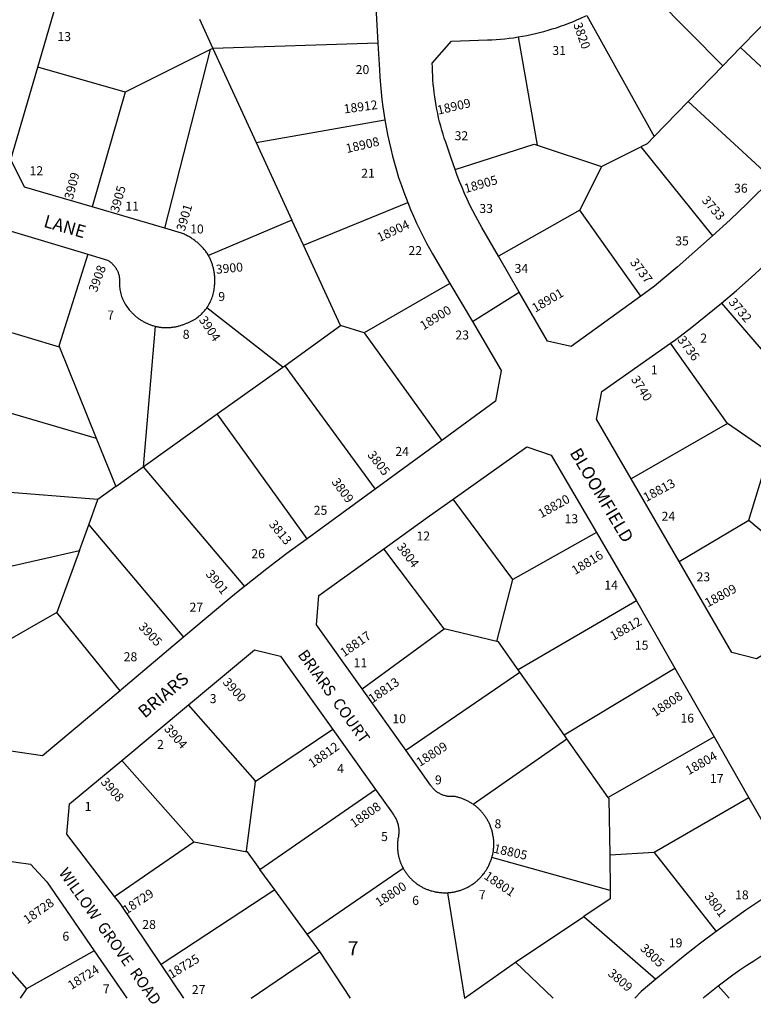
# Model space of a CAD drawing. Units: inches. Extents: x 1285765 to 1291766, y 545416 to 549491.
# Drawn here: x 1290082 to 1291010, y 545442 to 546686 of the extents above; entities that cross this region are included whole.
import ezdxf

# ---------------------------------------------------------------- set-up
doc = ezdxf.new("R2010")
doc.units = ezdxf.units.IN
doc.header["$MEASUREMENT"] = 0
for name, color, linetype in [('Addresses', 5, 'Continuous'), ('Lot-Block-Parcel Text', 6, 'Continuous'), ('Parcel Boundaries', 7, 'Continuous'), ('Street Names', 7, 'Continuous'), ('Street ROW', 5, 'Continuous')]:
    doc.layers.add(name, color=color, linetype=linetype)
doc.styles.add('Arial', font='txt')

msp = doc.modelspace()

# ---------------------------------------------------------------- linework, layer by layer
at = {"layer": 'Parcel Boundaries'}
for p, q in [((1290863, 546737.5), (1290971.4, 546627.8)), ((1290993.7, 546650.8), (1291054.2, 546713.1)), ((1290309.5, 546686.5), (1290326.4, 546649.8)), ((1290799.4, 546691.5), (1290884.5, 546538.4)), ((1290712.5, 546664.2), (1290736.7, 546527.4)), ((1290323.5, 546648.3), (1290215.5, 546594.4)), ((1290265.5, 546422.6), (1290323.5, 546648.3)), ((1290326.4, 546649.8), (1290323.5, 546648.3)), ((1290535.2, 546656.2), (1290326.4, 546649.8)), ((1290326.4, 546649.8), (1290381.1, 546530.8)), ((1290971.4, 546627.8), (1290993.7, 546650.8)), ((1290993.7, 546650.8), (1291098.6, 546552.1)), ((1290215.5, 546594.4), (1290104.9, 546626.2)), ((1290927.6, 546582.7), (1290971.4, 546627.8)), ((1290215.5, 546594.4), (1290173.7, 546449.4)), ((1290927.6, 546582.7), (1290884.5, 546538.4)), ((1291033.8, 546484.9), (1290927.6, 546582.7)), ((1290381.1, 546530.8), (1290543.9, 546559.3)), ((1290381.1, 546530.8), (1290426.3, 546432.7)), ((1290736.7, 546527.4), (1290817.8, 546500.6)), ((1290817.8, 546500.6), (1290867.6, 546525.2)), ((1290867.6, 546525.2), (1290958.4, 546413.1)), ((1290817.8, 546500.6), (1290790.3, 546445.2)), ((1290440.9, 546400.9), (1290572.8, 546455.1)), ((1290790.3, 546445.2), (1290687.5, 546387)), ((1290867.6, 546336.7), (1290790.3, 546445.2)), ((1290426.3, 546432.7), (1290320.9, 546388)), ((1290440.9, 546400.9), (1290426.3, 546432.7)), ((1290488, 546299.4), (1290440.9, 546400.9)), ((1290626.2, 546352.7), (1290517.7, 546290.2)), ((1290414.7, 546246.8), (1290318.9, 546322.1)), ((1290969.5, 546327.7), (1291081.4, 546198.3)), ((1290132.3, 546272.2), (1290012.9, 546308.1)), ((1290253.4, 546298.7), (1290238.4, 546121.1)), ((1290417.6, 546248.8), (1290488, 546299.4)), ((1290517.7, 546290.2), (1290488, 546299.4)), ((1290517.7, 546290.2), (1290615.9, 546154.3)), ((1290132.3, 546272.2), (1290178.9, 546157.2)), ((1290977.1, 546175.6), (1290905, 546277.1)), ((1290332, 546187.9), (1290414.7, 546246.8)), ((1290414.7, 546246.8), (1290417.6, 546248.8)), ((1290417.6, 546248.8), (1290531.8, 546092.8)), ((1289986.4, 546213.9), (1290178.9, 546157.2)), ((1290238.4, 546121.1), (1290332, 546187.9)), ((1290445.6, 546030.1), (1290332, 546187.9)), ((1290977.1, 546175.6), (1290855.4, 546105.7)), ((1291030.4, 546139.2), (1290977.1, 546175.6)), ((1290178.9, 546157.2), (1290203.6, 546096.3)), ((1291004.2, 546053.5), (1291030.4, 546139.2)), ((1290203.6, 546096.3), (1290238.4, 546121.1)), ((1290238.4, 546121.1), (1290366.3, 545969.9)), ((1290181, 546079.5), (1289960.1, 546097.2)), ((1290203.6, 546096.3), (1290181, 546079.5)), ((1290169.5, 546047.9), (1290181, 546079.5)), ((1290705.9, 545978.6), (1290630.4, 546080.3)), ((1290157.6, 546015.1), (1290169.5, 546047.9)), ((1290169.5, 546047.9), (1290289.2, 545905.6)), ((1290916, 546001.3), (1291004.2, 546053.5)), ((1291004.2, 546053.5), (1291108.3, 545965.4)), ((1290811.5, 546037.9), (1290705.9, 545978.6)), ((1289965.9, 545972.2), (1290157.6, 546015.1)), ((1290157.6, 546015.1), (1290129.2, 545936.8)), ((1290618.8, 545916.1), (1290542.6, 546017.5)), ((1290685.6, 545900.2), (1290705.9, 545978.6)), ((1290862, 545951.7), (1290712.3, 545864.6)), ((1290129.2, 545936.8), (1290005.2, 545866.5)), ((1290209, 545838), (1290129.2, 545936.8)), ((1290515, 545840.6), (1290618.8, 545916.1)), ((1290685.6, 545900.2), (1290618.8, 545916.1)), ((1290570.4, 545762.9), (1290714.5, 545861.5)), ((1290714.5, 545861.5), (1290712.3, 545864.6)), ((1290770.5, 545782.2), (1290714.5, 545861.5)), ((1290770.5, 545782.2), (1290910.6, 545866.7)), ((1290478, 545789.1), (1290379.8, 545723.1)), ((1290655.4, 545694.6), (1290774.1, 545777.1)), ((1290774.1, 545777.1), (1290770.5, 545782.2)), ((1290826.3, 545703.1), (1290774.1, 545777.1)), ((1290960.3, 545779.6), (1290826.3, 545703.1)), ((1290211.1, 545750), (1290302.5, 545647.2)), ((1290385.9, 545612.1), (1290532.2, 545713.1)), ((1291004.2, 545702.8), (1290884.5, 545633.7)), ((1290202, 545578.2), (1290302.5, 545647.2)), ((1290302.5, 545647.2), (1290369.6, 545634.3)), ((1290369.6, 545634.3), (1290385.9, 545612.1)), ((1290828.7, 545585.5), (1290679.2, 545627.1)), ((1290884.5, 545633.7), (1290828.2, 545630.2)), ((1290828.2, 545630.2), (1290828.7, 545585.5)), ((1290884.5, 545633.7), (1290962.8, 545533.7)), ((1290404.7, 545586.4), (1290385.9, 545612.1)), ((1290445.8, 545530.4), (1290566.9, 545613.9)), ((1290404.7, 545586.4), (1290261.1, 545491.9)), ((1290445.8, 545530.4), (1290404.7, 545586.4)), ((1290623.2, 545582.8), (1290644.6, 545449.5)), ((1289993.5, 545572), (1290090.7, 545461.2)), ((1290709, 545495.2), (1290795.4, 545552.8)), ((1290795.4, 545552.8), (1290886.4, 545473.7)), ((1290461.7, 545508.7), (1290445.8, 545530.4)), ((1290176.4, 545509.5), (1290090.7, 545461.2)), ((1290375, 545449.4), (1290461.7, 545508.7)), ((1290500.3, 545449.4), (1290461.7, 545508.7)), ((1290644.6, 545449.5), (1290709, 545495.2)), ((1290756.7, 545449.4), (1290709, 545495.2)), ((1290965.4, 545465.2), (1290979.3, 545449.4)), ((1290090.7, 545461.2), (1290082.9, 545449.5)), ((1290644.6, 545449.5), (1290644.5, 545449.4))]:
    msp.add_line(p, q, dxfattribs=at)
for points in [[(1290884.5, 546538.4), (1290875.7, 546529.3), (1290867.6, 546525.2)], [(1290632.7, 546496.6), (1290732.6, 546528.8), (1290736.7, 546527.4)], [(1290168.4, 546389.6), (1290131.8, 546273.6), (1290132.3, 546272.2)], [(1290712.3, 545864.6), (1290687.5, 545899.8), (1290685.6, 545900.2)], [(1290379.8, 545723.1), (1290380, 545724.8), (1290295.6, 545820.3)], [(1290379.8, 545723.1), (1290368.6, 545635.7), (1290369.6, 545634.3)], [(1290826.3, 545703.1), (1290827.2, 545701.8), (1290828.2, 545630.2)], [(1290828.7, 545585.5), (1290828.9, 545575.1), (1290795.4, 545552.8)]]:
    msp.add_lwpolyline(points, dxfattribs=at)
at = {"layer": 'Street ROW'}
for p, q in [((1290104.9, 546626.2), (1290135.9, 546732.3)), ((1290265.5, 546422.6), (1290173.7, 546449.4)), ((1290626.2, 546352.7), (1290654.6, 546304.5)), ((1290654.6, 546304.5), (1290713.8, 546341.7)), ((1290615.9, 546154.3), (1290531.8, 546092.8)), ((1290916, 546001.3), (1290855.4, 546105.7)), ((1290862, 545951.7), (1290910.6, 545866.7)), ((1290910.6, 545866.7), (1290960.3, 545779.6)), ((1290570.4, 545762.9), (1290515, 545840.6)), ((1290211.1, 545750), (1290295.6, 545820.3)), ((1290478, 545789.1), (1290532.2, 545713.1)), ((1290960.3, 545779.6), (1291004.2, 545702.8)), ((1290176.4, 545509.5), (1290217.7, 545449.5)), ((1290289.8, 545449.4), (1290261.1, 545491.9))]:
    msp.add_line(p, q, dxfattribs=at)
for points in [[(1290529.1, 546766), (1290529.3, 546764.4), (1290535.2, 546656.2)], [(1290712.5, 546664.2), (1290718, 546665.1), (1290723.4, 546666.2), (1290728.8, 546667.3), (1290734.2, 546668.5), (1290739.6, 546669.8), (1290744.9, 546671.2), (1290750.3, 546672.7), (1290755.6, 546674.3), (1290760.8, 546675.9), (1290766.1, 546677.7), (1290771.3, 546679.6), (1290776.5, 546681.5), (1290781.6, 546683.5), (1290786.7, 546685.7), (1290791.8, 546687.9), (1290797.1, 546690.3), (1290799.4, 546691.5)], [(1290632.7, 546496.6), (1290627.7, 546511.2), (1290625.4, 546518.8), (1290622.6, 546526), (1290620.8, 546531.1), (1290619.1, 546536.2), (1290617.5, 546541.3), (1290616, 546546.4), (1290614.5, 546551.6), (1290613.2, 546556.8), (1290611.9, 546562), (1290610.7, 546567.3), (1290609.7, 546572.5), (1290608.7, 546577.8), (1290607.8, 546583.1), (1290607, 546588.4), (1290606.3, 546593.7), (1290605.7, 546599.1), (1290605.1, 546604.4), (1290604.7, 546609.8), (1290604.4, 546615.1), (1290604.1, 546620.5), (1290604, 546625.9), (1290603.9, 546631.3), (1290628, 546659.1), (1290673.7, 546660.4), (1290679.3, 546660.7), (1290684.8, 546661), (1290690.3, 546661.4), (1290695.8, 546662), (1290701.3, 546662.6), (1290706.7, 546663.3), (1290712.5, 546664.2)], [(1290535.2, 546656.2), (1290537.1, 546622.5), (1290537.6, 546613.2), (1290538.3, 546603.9), (1290539.1, 546594.6), (1290540.2, 546585.3), (1290541.3, 546576.1), (1290543.9, 546559.3)], [(1290173.7, 546449.4), (1290088, 546474.5), (1290070.7, 546509.4), (1290104.9, 546626.2)], [(1290543.9, 546559.3), (1290545.5, 546550.1), (1290547.3, 546541), (1290549.2, 546531.8), (1290551.3, 546522.8), (1290553.6, 546513.7), (1290556, 546504.7), (1290558.6, 546495.7), (1290561.3, 546486.8), (1290564.8, 546476.3), (1290567.8, 546467.9), (1290572.8, 546455.1)], [(1290687.5, 546387), (1290666.4, 546423.3), (1290658.8, 546437.3), (1290655.1, 546444.5), (1290651.5, 546451.8), (1290648, 546459.1), (1290644.7, 546466.5), (1290641.5, 546473.9), (1290638.4, 546481.5), (1290635.5, 546489), (1290632.7, 546496.6)], [(1291033.8, 546484.9), (1291002, 546453.6), (1290980.4, 546433.2), (1290958.4, 546413.1)], [(1290572.8, 546455.1), (1290576.4, 546446.3), (1290580.2, 546437.7), (1290584.1, 546429), (1290588.2, 546420.5), (1290592.4, 546412), (1290596.7, 546403.6), (1290604.2, 546390), (1290626.2, 546352.7)], [(1290320.9, 546388), (1290320.3, 546389), (1290319.2, 546390.8), (1290318.5, 546391.8), (1290317.7, 546392.9), (1290317, 546393.9), (1290316.2, 546394.8), (1290315.4, 546395.8), (1290314.5, 546396.8), (1290313.7, 546397.7), (1290312.8, 546398.6), (1290312, 546399.5), (1290311.1, 546400.4), (1290310.2, 546401.3), (1290309.2, 546402.2), (1290308.3, 546403), (1290307.4, 546403.9), (1290306.4, 546404.7), (1290305.4, 546405.5), (1290304.4, 546406.3), (1290303.4, 546407), (1290302.4, 546407.8), (1290301.4, 546408.5), (1290300.3, 546409.2), (1290299.2, 546409.9), (1290298.2, 546410.6), (1290297.1, 546411.2), (1290296, 546411.9), (1290294.9, 546412.5), (1290293.8, 546413.1), (1290292.7, 546413.7), (1290291.5, 546414.2), (1290290.4, 546414.8), (1290289.2, 546415.3), (1290288.1, 546415.8), (1290286.7, 546416.3), (1290265.5, 546422.6)], [(1290012.9, 546308.1), (1290039.5, 546402.4), (1290071.3, 546418.7), (1290168.4, 546389.6)], [(1290958.4, 546413.1), (1290913.4, 546373.3), (1290884.9, 546349.2), (1290867.6, 546336.7)], [(1290168.4, 546389.6), (1290193, 546382.2), (1290194.7, 546381.1), (1290195.6, 546380.5), (1290196.5, 546379.9), (1290197.3, 546379.3), (1290198.1, 546378.6), (1290198.9, 546377.9), (1290199.6, 546377.2), (1290200.4, 546376.4), (1290201.1, 546375.6), (1290201.7, 546374.8), (1290202.4, 546374), (1290203, 546373.2), (1290203.6, 546372.3), (1290204.1, 546371.4), (1290204.7, 546370.5), (1290205.2, 546369.6), (1290205.6, 546368.6), (1290206.1, 546367.7), (1290206.5, 546366.7), (1290206.8, 546365.7), (1290207.1, 546364.7), (1290207.4, 546363.7), (1290207.7, 546362.7), (1290207.9, 546361.7), (1290208.1, 546360.6), (1290208.2, 546359.6), (1290208.3, 546358.5), (1290208.4, 546357.5), (1290208.3, 546355.7), (1290208.2, 546353.9), (1290208.2, 546352.1), (1290208.3, 546350.4), (1290208.4, 546348.6), (1290208.6, 546346.8), (1290208.8, 546345), (1290209.1, 546343.3), (1290209.5, 546341.5), (1290209.9, 546339.8), (1290210.4, 546338.1), (1290211, 546336.4), (1290211.6, 546334.7), (1290212.2, 546333.1), (1290213, 546331.4), (1290213.7, 546329.8), (1290214.6, 546328.2), (1290215.5, 546326.7), (1290216.4, 546325.2), (1290217.4, 546323.7), (1290218.5, 546322.3), (1290219.6, 546320.8), (1290220.7, 546319.5), (1290222, 546318), (1290222.7, 546317.3), (1290223.4, 546316.5), (1290224.1, 546315.7), (1290224.8, 546315), (1290225.6, 546314.2), (1290226.3, 546313.5), (1290227.1, 546312.8), (1290227.9, 546312.1), (1290228.6, 546311.4), (1290229.4, 546310.7), (1290230.3, 546310), (1290231.1, 546309.4), (1290231.9, 546308.8), (1290232.8, 546308.1), (1290233.6, 546307.5), (1290234.5, 546307), (1290235.4, 546306.4), (1290236.3, 546305.8), (1290237.2, 546305.3), (1290238.1, 546304.8), (1290239, 546304.3), (1290239.9, 546303.8), (1290240.8, 546303.3), (1290241.8, 546302.8), (1290242.7, 546302.4), (1290243.7, 546302), (1290244.6, 546301.5), (1290245.6, 546301.1), (1290246.6, 546300.8), (1290247.6, 546300.4), (1290248.6, 546300.1), (1290249.6, 546299.7), (1290250.6, 546299.4), (1290251.6, 546299.1), (1290253.4, 546298.7)], [(1290318.9, 546322.1), (1290320, 546323.6), (1290321, 546325.2), (1290321.9, 546326.9), (1290322.8, 546328.5), (1290323.6, 546330.2), (1290324.4, 546331.9), (1290325.1, 546333.6), (1290325.7, 546335.4), (1290326.3, 546337.2), (1290326.8, 546339), (1290327.3, 546340.8), (1290327.7, 546342.6), (1290328, 546344.5), (1290328.2, 546346.3), (1290328.4, 546348.2), (1290328.6, 546350.6), (1290328.7, 546351.8), (1290328.8, 546352.9), (1290328.8, 546354), (1290328.9, 546355.2), (1290328.9, 546356.3), (1290328.9, 546357.5), (1290328.9, 546358.6), (1290328.8, 546359.7), (1290328.7, 546360.9), (1290328.7, 546362), (1290328.6, 546363.1), (1290328.4, 546364.3), (1290328.3, 546365.4), (1290328.1, 546366.5), (1290327.9, 546367.7), (1290327.7, 546368.8), (1290327.5, 546369.9), (1290327.3, 546371), (1290327, 546372.1), (1290326.7, 546373.2), (1290326.4, 546374.3), (1290326.1, 546375.4), (1290325.8, 546376.5), (1290325.4, 546377.6), (1290325.1, 546378.7), (1290324.7, 546379.7), (1290324.3, 546380.8), (1290323.8, 546381.9), (1290323.4, 546382.9), (1290322.9, 546384), (1290322.4, 546385), (1290321.9, 546386), (1290320.9, 546388)], [(1290867.6, 546336.7), (1290779.6, 546273), (1290749.7, 546279.8), (1290713.8, 546341.7), (1290687.5, 546387)], [(1290969.5, 546327.7), (1290988.5, 546343.8), (1291007.2, 546360.2), (1291038.4, 546388.8)], [(1290253.4, 546298.7), (1290254.4, 546298.4), (1290255.4, 546298.2), (1290256.4, 546298), (1290257.5, 546297.8), (1290258.5, 546297.6), (1290259.6, 546297.5), (1290260.6, 546297.4), (1290261.6, 546297.2), (1290262.7, 546297.1), (1290263.7, 546297.1), (1290264.8, 546297), (1290265.8, 546297), (1290266.9, 546296.9), (1290267.9, 546296.9), (1290269, 546296.9), (1290270, 546297), (1290271, 546297), (1290272.1, 546297.1), (1290273.1, 546297.2), (1290274.2, 546297.3), (1290275.2, 546297.4), (1290276.3, 546297.5), (1290277.3, 546297.7), (1290278.3, 546297.9), (1290279.4, 546298.1), (1290280.4, 546298.3), (1290281.4, 546298.5), (1290282.4, 546298.8), (1290283.4, 546299), (1290284.4, 546299.3), (1290285.4, 546299.6), (1290286.4, 546299.9), (1290287.4, 546300.3), (1290288.4, 546300.6), (1290289.4, 546301), (1290291.3, 546301.8), (1290293, 546302.4), (1290294.8, 546303), (1290296.5, 546303.7), (1290298.2, 546304.5), (1290299.9, 546305.4), (1290301.5, 546306.3), (1290303.2, 546307.2), (1290304.7, 546308.2), (1290306.3, 546309.3), (1290307.8, 546310.4), (1290309.2, 546311.6), (1290310.7, 546312.8), (1290312, 546314.1), (1290313.4, 546315.4), (1290314.6, 546316.7), (1290315.9, 546318.1), (1290317.1, 546319.6), (1290318.2, 546321.1), (1290318.9, 546322.1)], [(1290905, 546277.1), (1290911.8, 546281.9), (1290932.1, 546297.5), (1290969.5, 546327.7)], [(1290654.6, 546304.5), (1290691, 546242.9), (1290684, 546204), (1290615.9, 546154.3)], [(1290855.4, 546105.7), (1290811.5, 546181.4), (1290818.3, 546216.3), (1290905, 546277.1)], [(1290630.4, 546080.3), (1290723.3, 546146.1), (1290754.1, 546135.6), (1290811.5, 546037.9)], [(1290531.8, 546092.8), (1290463.1, 546042.6), (1290445.6, 546030.1)], [(1290542.6, 546017.5), (1290600.4, 546059.1), (1290630.4, 546080.3)], [(1290811.5, 546037.9), (1290859.6, 545956), (1290862, 545951.7)], [(1290445.6, 546030.1), (1290420, 546011.4), (1290394.7, 545992.3), (1290366.3, 545969.9)], [(1290515, 545840.6), (1290457.4, 545921.4), (1290460.2, 545958.2), (1290542.6, 546017.5)], [(1291108.3, 545965.4), (1291082.2, 545933.3), (1291077.2, 545927.9), (1291073.9, 545924.5), (1291070.6, 545921.1), (1291067.2, 545917.8), (1291063.7, 545914.6), (1291060.2, 545911.4), (1291056.6, 545908.3), (1291053, 545905.3), (1291049.3, 545902.3), (1291045.6, 545899.4), (1291041.8, 545896.6), (1291038, 545893.8), (1291034.1, 545891.1), (1291030.2, 545888.4), (1291026.2, 545885.8), (1291022.2, 545883.3), (1291018.1, 545880.9), (1291014, 545878.5), (1290982.8, 545886.2), (1290916, 546001.3)], [(1290366.3, 545969.9), (1290356.4, 545961.9), (1290346.4, 545953.7), (1290289.2, 545905.6)], [(1290289.2, 545905.6), (1290210.5, 545839.3), (1290209, 545838)], [(1290295.6, 545820.3), (1290379.2, 545889.8), (1290412, 545881.8), (1290478, 545789.1)], [(1290209, 545838), (1290111.1, 545755.8), (1290071, 545761.8), (1290044.5, 545800.8), (1290027.1, 545826.4), (1290019.3, 545839.7), (1290014.5, 545848.6), (1290009.8, 545857.5), (1290005.2, 545866.5)], [(1290655.4, 545694.6), (1290654.5, 545695.2), (1290653.6, 545695.8), (1290652.7, 545696.4), (1290651.8, 545696.9), (1290650.9, 545697.4), (1290649.9, 545698), (1290649, 545698.5), (1290648, 545699), (1290647.1, 545699.4), (1290646.1, 545699.9), (1290645.2, 545700.3), (1290644.2, 545700.7), (1290643.2, 545701.1), (1290642.2, 545701.5), (1290641.2, 545701.9), (1290640.2, 545702.2), (1290639.2, 545702.6), (1290638.2, 545702.9), (1290637.1, 545703.2), (1290636.1, 545703.4), (1290635.1, 545703.7), (1290634, 545703.9), (1290633, 545704.2), (1290631.5, 545704.5), (1290629.6, 545704.3), (1290628.5, 545704.3), (1290626.9, 545704.3), (1290625.8, 545704.4), (1290624.7, 545704.5), (1290623.7, 545704.6), (1290622.6, 545704.8), (1290621.5, 545705), (1290620.5, 545705.2), (1290619.4, 545705.5), (1290618.4, 545705.8), (1290617.4, 545706.2), (1290616.4, 545706.6), (1290615.4, 545707), (1290614.4, 545707.5), (1290613.4, 545708), (1290612.5, 545708.5), (1290611.5, 545709), (1290610.6, 545709.6), (1290609.8, 545710.3), (1290608.9, 545710.9), (1290608.1, 545711.6), (1290607.2, 545712.3), (1290606.4, 545713.1), (1290605.7, 545713.8), (1290604.9, 545714.6), (1290604.2, 545715.4), (1290603.6, 545716.3), (1290602.9, 545717.1), (1290602.3, 545718), (1290601.7, 545718.9), (1290570.4, 545762.9)], [(1290202, 545578.2), (1290141.7, 545657), (1290144.9, 545695), (1290211.1, 545750)], [(1290532.2, 545713.1), (1290553.4, 545683.3), (1290554.1, 545682.4), (1290554.8, 545681.4), (1290555.5, 545680.3), (1290556.2, 545679.2), (1290556.9, 545678.2), (1290557.5, 545677), (1290558, 545675.9), (1290558.6, 545674.7), (1290559.1, 545673.6), (1290559.5, 545672.4), (1290559.9, 545671.2), (1290560.3, 545669.9), (1290560.6, 545668.7), (1290560.8, 545667.5), (1290561.1, 545666.2), (1290561.3, 545665), (1290561.4, 545663.7), (1290561.5, 545662.4), (1290561.6, 545661.2), (1290561.6, 545659.9), (1290561.5, 545658.6), (1290561.5, 545657.3), (1290561.3, 545656.1), (1290561.2, 545654.8), (1290561, 545653.6), (1290560.7, 545652.3), (1290560.5, 545651.3), (1290560.4, 545650.3), (1290560.2, 545649.2), (1290560.1, 545648.2), (1290560, 545647.2), (1290559.9, 545646.2), (1290559.9, 545645.1), (1290559.8, 545644.1), (1290559.8, 545643.1), (1290559.8, 545642), (1290559.8, 545641), (1290559.8, 545640), (1290559.9, 545638.9), (1290560, 545637.9), (1290560, 545636.9), (1290560.1, 545635.8), (1290560.2, 545634.8), (1290560.4, 545633.8), (1290560.5, 545632.8), (1290560.7, 545631.8), (1290560.9, 545630.7), (1290561.1, 545629.7), (1290561.3, 545628.7), (1290561.6, 545627.7), (1290561.8, 545626.7), (1290562.1, 545625.7), (1290562.4, 545624.7), (1290562.7, 545623.8), (1290563, 545622.8), (1290563.4, 545621.8), (1290563.7, 545620.8), (1290564.1, 545619.9), (1290564.5, 545618.9), (1290564.9, 545618), (1290565.4, 545617), (1290565.8, 545616.1), (1290566.3, 545615.2), (1290566.9, 545613.9)], [(1291004.2, 545702.8), (1291050.8, 545621.3), (1291043.3, 545589), (1291021.8, 545575), (1291000.6, 545560.6), (1290962.8, 545533.7)], [(1290679.2, 545627.1), (1290679.5, 545628.2), (1290679.8, 545629.2), (1290680, 545630.2), (1290680.3, 545631.3), (1290680.5, 545632.3), (1290680.7, 545633.4), (1290680.9, 545634.5), (1290681.1, 545635.5), (1290681.2, 545636.6), (1290681.3, 545637.7), (1290681.4, 545638.7), (1290681.5, 545639.8), (1290681.6, 545640.9), (1290681.7, 545642), (1290681.7, 545643), (1290681.7, 545644.1), (1290681.7, 545645.2), (1290681.7, 545646.3), (1290681.6, 545647.4), (1290681.6, 545648.4), (1290681.5, 545649.5), (1290681.4, 545650.6), (1290681.3, 545651.6), (1290681.2, 545652.7), (1290681, 545653.8), (1290680.6, 545655.9), (1290680.4, 545656.9), (1290680.2, 545657.9), (1290680, 545659), (1290679.7, 545660), (1290679.4, 545661), (1290679.1, 545662.1), (1290678.8, 545663.1), (1290678.5, 545664.1), (1290678.1, 545665.1), (1290677.7, 545666.1), (1290677.4, 545667.1), (1290677, 545668.1), (1290676.5, 545669), (1290676.1, 545670), (1290675.6, 545671), (1290675.2, 545671.9), (1290674.7, 545672.9), (1290674.2, 545673.8), (1290673.7, 545674.7), (1290673.1, 545675.7), (1290672.6, 545676.6), (1290672, 545677.5), (1290671.4, 545678.4), (1290670.8, 545679.2), (1290670.2, 545680.1), (1290669.6, 545681), (1290668.9, 545681.8), (1290668.3, 545682.6), (1290667.6, 545683.5), (1290666.9, 545684.3), (1290666.2, 545685.1), (1290665.5, 545685.9), (1290664.7, 545686.6), (1290664, 545687.4), (1290663.2, 545688.2), (1290662.5, 545688.9), (1290661.7, 545689.6), (1290660.9, 545690.3), (1290660.1, 545691), (1290659.3, 545691.7), (1290658.4, 545692.4), (1290657.6, 545693), (1290656.7, 545693.6), (1290655.4, 545694.6)], [(1290623.2, 545582.8), (1290624.3, 545582.9), (1290625.3, 545583), (1290626.4, 545583.1), (1290627.5, 545583.2), (1290628.5, 545583.3), (1290629.6, 545583.5), (1290630.7, 545583.7), (1290631.7, 545583.9), (1290632.8, 545584.1), (1290633.8, 545584.3), (1290634.9, 545584.6), (1290635.9, 545584.8), (1290637, 545585.1), (1290638, 545585.4), (1290639, 545585.7), (1290640.1, 545586.1), (1290641.1, 545586.4), (1290642.1, 545586.8), (1290643.1, 545587.2), (1290644.1, 545587.6), (1290645.1, 545588.1), (1290646, 545588.5), (1290647, 545589), (1290648, 545589.5), (1290648.9, 545589.9), (1290649.9, 545590.5), (1290650.8, 545591), (1290651.8, 545591.5), (1290652.7, 545592.1), (1290653.6, 545592.7), (1290654.5, 545593.3), (1290655.4, 545593.9), (1290656.2, 545594.5), (1290657.1, 545595.2), (1290658, 545595.8), (1290658.8, 545596.5), (1290659.6, 545597.2), (1290660.5, 545597.9), (1290661.3, 545598.6), (1290662.1, 545599.3), (1290662.8, 545600.1), (1290663.6, 545600.8), (1290664.4, 545601.6), (1290665.1, 545602.4), (1290665.8, 545603.2), (1290666.6, 545604), (1290667.3, 545604.8), (1290667.9, 545605.6), (1290668.6, 545606.5), (1290669.3, 545607.3), (1290669.9, 545608.2), (1290670.5, 545609.1), (1290671.1, 545609.9), (1290671.7, 545610.8), (1290672.3, 545611.8), (1290672.9, 545612.7), (1290673.4, 545613.6), (1290674, 545614.5), (1290674.5, 545615.5), (1290675, 545616.4), (1290675.5, 545617.4), (1290675.9, 545618.4), (1290676.4, 545619.4), (1290676.8, 545620.4), (1290677.2, 545621.3), (1290677.6, 545622.4), (1290678, 545623.4), (1290678.3, 545624.4), (1290678.7, 545625.4), (1290679.2, 545627.1)], [(1289993.5, 545572), (1290059.3, 545623.8), (1290095.6, 545618.9), (1290116.6, 545596.5), (1290176.4, 545509.5)], [(1290566.9, 545613.9), (1290567.4, 545613), (1290568, 545612.1), (1290568.5, 545611.2), (1290569, 545610.3), (1290569.6, 545609.5), (1290570.2, 545608.6), (1290570.8, 545607.8), (1290571.4, 545606.9), (1290572, 545606.1), (1290572.6, 545605.3), (1290573.3, 545604.5), (1290573.9, 545603.7), (1290574.6, 545602.9), (1290575.3, 545602.2), (1290576, 545601.4), (1290576.7, 545600.6), (1290577.4, 545599.9), (1290578.2, 545599.2), (1290578.9, 545598.5), (1290579.7, 545597.8), (1290580.5, 545597.1), (1290581.3, 545596.5), (1290582.1, 545595.8), (1290582.9, 545595.2), (1290583.7, 545594.5), (1290584.5, 545593.9), (1290585.4, 545593.3), (1290586.2, 545592.8), (1290587.1, 545592.2), (1290588, 545591.7), (1290588.9, 545591.1), (1290589.8, 545590.6), (1290590.7, 545590.1), (1290591.6, 545589.6), (1290592.5, 545589.1), (1290593.4, 545588.7), (1290594.4, 545588.2), (1290595.3, 545587.8), (1290596.2, 545587.4), (1290597.2, 545587), (1290598.2, 545586.7), (1290599.1, 545586.3), (1290600.1, 545586), (1290601.1, 545585.6), (1290602.1, 545585.3), (1290603.1, 545585.1), (1290605, 545584.6), (1290606.1, 545584.3), (1290607.1, 545584.1), (1290608.2, 545583.9), (1290609.2, 545583.7), (1290610.3, 545583.5), (1290611.3, 545583.3), (1290612.4, 545583.2), (1290613.5, 545583.1), (1290614.6, 545583), (1290615.6, 545582.9), (1290616.7, 545582.8), (1290617.8, 545582.8), (1290618.9, 545582.7), (1290619.9, 545582.7), (1290621, 545582.7), (1290623.2, 545582.8)], [(1290261.1, 545491.9), (1290209, 545569.1), (1290202, 545578.2)], [(1290965.4, 545465.2), (1290975.5, 545472.8), (1290984.1, 545479.1), (1290992.8, 545485.2), (1291001.5, 545491.1), (1291010.4, 545496.9), (1291019.4, 545502.6), (1291028.5, 545508.1), (1291037.7, 545513.4), (1291080.9, 545540.1), (1291100.3, 545532.4), (1291148.3, 545449.4)], [(1290962.8, 545533.7), (1290943.1, 545519), (1290923.7, 545504), (1290886.4, 545473.7)], [(1290886.4, 545473.7), (1290868.1, 545458.1), (1290860.2, 545449.4)], [(1290946.6, 545449.4), (1290948.6, 545451.7), (1290957.1, 545458.6), (1290965.4, 545465.2)]]:
    msp.add_lwpolyline(points, dxfattribs=at)

# ---------------------------------------------------------------- texts
at = {"layer": 'Addresses', "color": 18, "true_color": 0x000000, "style": 'Arial'}
for s, rotation, p in [('3820', -70.5139, (1290782, 546680.2)), ('18912', 7.6334, (1290492.7, 546567.5)), ('18909', 13.0458, (1290611.5, 546566)), ('18908', 12.9947, (1290495.9, 546517.4)), ('3909', 75.3431, (1290149.2, 546458)), ('18905', 16.0258, (1290646.1, 546466.9)), ('3905', 74.1572, (1290207.1, 546441.3)), ('3733', -49.1594, (1290943.9, 546457.3)), ('3901', 73.3499, (1290290.7, 546417.9)), ('18904', 25.2779, (1290537.4, 546404.9)), ('3737', -53.1302, (1290853.4, 546379.2)), ('3908', 69.536, (1290179.5, 546340.8)), ('3900', 5.5275, (1290330.7, 546364.8)), ('18901', 30.1603, (1290734, 546315.7)), ('3732', -49.9937, (1290978, 546328.7)), ('18900', 31.8661, (1290592.7, 546293.3)), ('3904', -56.0702, (1290308.2, 546306.7)), ('3736', -53.4271, (1290913.4, 546281.4)), ('3740', -57.6, (1290854.7, 546231.7)), ('3805', -52.0578, (1290521.2, 546135.9)), ('3809', -53.746, (1290475.9, 546101.8)), ('18813', 28.195, (1290874.4, 546076.4)), ('18820', 29.2662, (1290741.6, 546055.8)), ('3813', -50.7107, (1290396.6, 546047.9)), ('3804', -52.9699, (1290558.3, 546019.8)), ('18816', 31.0719, (1290784.4, 545984.1)), ('3901', -50.8697, (1290316.6, 545985.2)), ('18809', 28.393, (1290952.2, 545943.1)), ('3905', -46.7355, (1290231.5, 545918.1)), ('18812', 29.5779, (1290832.6, 545901.1)), ('18817', 34.8752, (1290492.3, 545880.2)), ('3900', -47.9507, (1290338.1, 545848.2)), ('18813', 34.4721, (1290528, 545821.9)), ('18808', 33.6903, (1290885.9, 545804.7)), ('3904', -48.8883, (1290264, 545789.4)), ('18812', 35.0594, (1290452.2, 545740.1)), ('18809', 32.3669, (1290588.1, 545741.7)), ('18804', 29.4536, (1290928, 545731.1)), ('3908', -48.6743, (1290183.8, 545722.2)), ('18808', 34.8041, (1290504.8, 545664.5)), ('18805', -12.6087, (1290680.6, 545633.6)), ('18801', -34.1143, (1290668.3, 545601.3)), ('18729', 33.8869, (1290217.2, 545555.1)), ('18800', 33.0582, (1290536.5, 545564.5)), ('18728', 35.4558, (1290091.6, 545542.6)), ('3801', -53.4711, (1290947.4, 545578.4)), ('3805', -43.8066, (1290865.9, 545511.4)), ('18725', 31.373, (1290274, 545473.8)), ('18724', 32.2425, (1290147.4, 545459.8)), ('3809', -40.8726, (1290825, 545479.3))]:
    msp.add_text(s, height=11.36, rotation=rotation, dxfattribs=at).set_placement(p)
at = {"layer": 'Lot-Block-Parcel Text', "color": 14, "true_color": 0xa80000, "style": 'Arial'}
for s, height, p in [('13', 11.36, (1290129.8, 546659)), ('31', 11.36, (1290755.7, 546641.4)), ('20', 11.36, (1290507, 546617.3)), ('32', 11.36, (1290632.1, 546533.7)), ('12', 11.36, (1290094.6, 546489.5)), ('21', 11.36, (1290514, 546486.3)), ('36', 11.36, (1290985.5, 546467.4)), ('11', 11.36, (1290215.7, 546444.7)), ('33', 11.36, (1290663.4, 546441.8)), ('10', 11.36, (1290297.6, 546415.9)), ('35', 11.36, (1290911.1, 546400.8)), ('22', 11.36, (1290573.7, 546388.6)), ('34', 11.36, (1290707.9, 546366)), ('9', 11.4, (1290333.2, 546330.5)), ('7', 11.4, (1290192.8, 546307.1)), ('8', 11.4, (1290288.3, 546282.8)), ('23', 11.36, (1290633.1, 546281.9)), ('2', 11.4, (1290942.8, 546278)), ('1', 11.4, (1290880.2, 546237.8)), ('24', 11.36, (1290557.2, 546134.8)), ('25', 11.36, (1290453.9, 546060.4)), ('13', 11.36, (1290771.1, 546049.7)), ('24', 11.36, (1290893.8, 546052.8)), ('12', 11.36, (1290583.9, 546027.9)), ('26', 11.36, (1290375, 546005.5)), ('23', 11.36, (1290938.1, 545976.3)), ('14', 11.36, (1290821.5, 545965.9)), ('27', 11.36, (1290296.9, 545938)), ('15', 11.36, (1290860, 545889.9)), ('28', 11.36, (1290213.6, 545875.3)), ('11', 11.36, (1290504.4, 545867.8)), ('3', 11.4, (1290322.4, 545822.4)), ('10', 11.36, (1290553.4, 545797)), ('16', 11.36, (1290917.7, 545797.7)), ('2', 11.4, (1290255.8, 545764.5)), ('4', 11.4, (1290483.5, 545734.1)), ('9', 11.4, (1290607.2, 545719.7)), ('17', 11.36, (1290955, 545721.5)), ('1', 11.4, (1290164.2, 545686.2)), ('8', 11.4, (1290682.5, 545664.2)), ('5', 11.4, (1290539.1, 545648.1)), ('6', 11.4, (1290578.5, 545567.4)), ('7', 11.4, (1290662.8, 545574.6)), ('18', 11.36, (1290986.8, 545574.4)), ('28', 11.36, (1290237.1, 545537)), ('6', 11.4, (1290136.1, 545522.1)), ('19', 11.36, (1290903, 545513.7)), ('7', 17.8, (1290497, 545503.6)), ('7', 11.4, (1290187.3, 545455.5)), ('27', 11.36, (1290299.8, 545454.8))]:
    msp.add_text(s, height=height, dxfattribs=at).set_placement(p)
at = {"layer": 'Street Names', "color": 18, "true_color": 0x000000, "style": 'Arial'}
for s, height, rotation, p in [('LANE', 15.97, -16.0498, (1290111.3, 546424.5)), ('BLOOMFIELD', 15.97, -59.2508, (1290777.1, 546138.8)), ('BRIARS  COURT', 14.2, -54.3394, (1290433.1, 545883.5)), ('BRIARS', 15.97, 39.952, (1290240.2, 545802.6)), ('WILLOW  GROVE  ROAD', 14.2, -54.5903, (1290130.8, 545607.9))]:
    msp.add_text(s, height=height, rotation=rotation, dxfattribs=at).set_placement(p)

doc.saveas('drawing.dxf')
